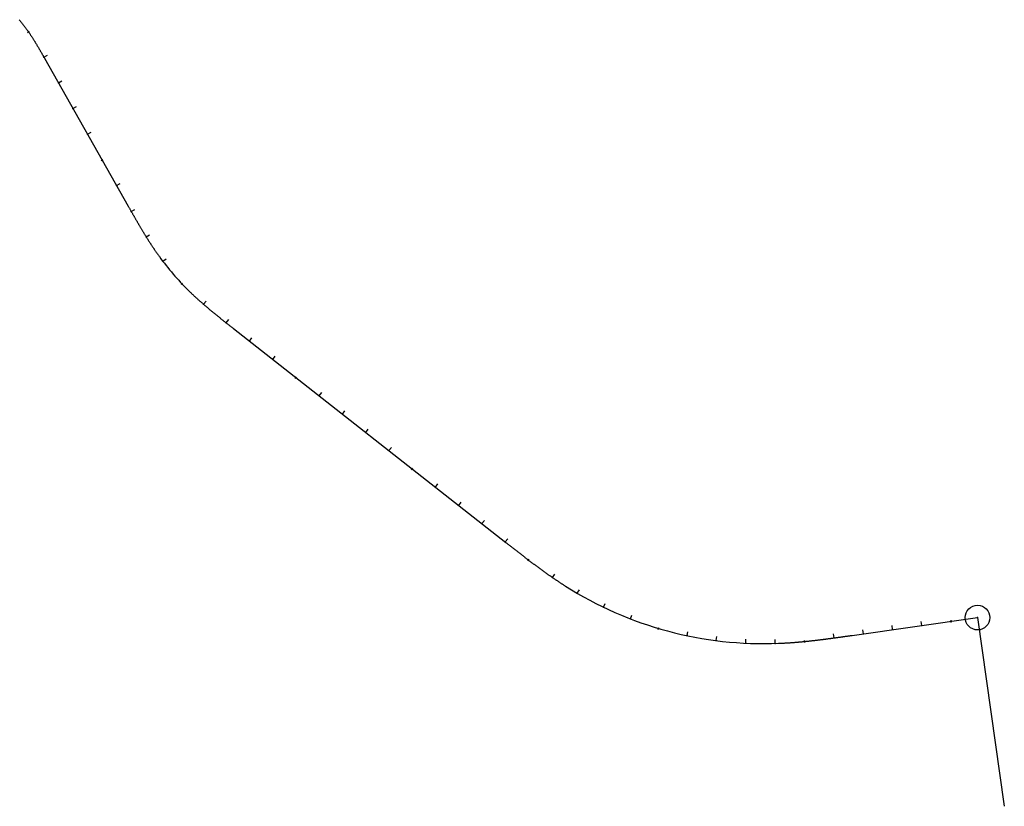
# Model space of a CAD drawing. Units: metres. Extents: x 801350 to 803597, y 8127209 to 8130733.
# Drawn here: x 802931 to 803597, y 8127209 to 8127741 of the extents above; entities that cross this region are included whole.
import ezdxf

# ---------------------------------------------------------------- set-up
doc = ezdxf.new("R2010")
doc.units = ezdxf.units.M
doc.layers.add('ANNOTATION', color=7, linetype='Continuous')
doc.layers.add('TRAZO', color=7, linetype='Continuous')

# ---------------------------------------------------------------- blocks, each defined once
blk = doc.blocks.new('cir')
at = {"color": 0, "linetype": 'ByBlock'}
blk.add_circle((0, 0), 0.00417, dxfattribs=at)
blk.add_point((0, 0), dxfattribs=at)
blk = doc.blocks.new('MINORTIC')
at = {"color": 0, "linetype": 'ByBlock'}
blk.add_lwpolyline([(0, 0), (0, 0.00069)], dxfattribs=at)
blk.add_point((0, 0), dxfattribs=at)
blk = doc.blocks.new('MAJORTIC')
at = {"color": 0, "linetype": 'ByBlock'}
blk.add_lwpolyline([(0, -0.00069), (0, 0.00069)], dxfattribs=at)
blk.add_point((0, 0), dxfattribs=at)

msp = doc.modelspace()

# ---------------------------------------------------------------- linework, layer by layer
at = {"layer": 'ANNOTATION', "linetype": 'Continuous'}
msp.add_line((803578.86, 8127336.84), (803596.97, 8127209.12), dxfattribs=at)
at = {"layer": 'TRAZO', "color": 6}
msp.add_lwpolyline([(802930.37, 8127741.48, -0.002382), (802930.85, 8127740.92, -0.002324), (802931.33, 8127740.35, -0.002267), (802931.81, 8127739.78, -0.00221), (802932.27, 8127739.21, -0.002153), (802932.74, 8127738.63, -0.002096), (802933.2, 8127738.05, -0.002039), (802933.65, 8127737.46, -0.001981), (802934.1, 8127736.87, -0.001924), (802934.54, 8127736.28, -0.001867), (802934.98, 8127735.68, -0.00181), (802935.42, 8127735.09, -0.001753), (802935.85, 8127734.48, -0.001696), (802936.28, 8127733.88, -0.001638), (802936.7, 8127733.27, -0.001581), (802937.12, 8127732.66, -0.001524), (802937.54, 8127732.05, -0.001467), (802937.95, 8127731.43, -0.00141), (802938.36, 8127730.81, -0.001353), (802938.76, 8127730.19, -0.001296), (802939.16, 8127729.57, -0.001238), (802939.56, 8127728.95, -0.001181), (802939.96, 8127728.32, -0.001124), (802940.35, 8127727.69, -0.001067), (802940.74, 8127727.06, -0.00101), (802941.13, 8127726.43, -0.000953), (802941.51, 8127725.8, -0.000895), (802941.89, 8127725.16, -0.000838), (802942.27, 8127724.53, -0.000781), (802942.65, 8127723.89, -0.000724), (802943.03, 8127723.25, -0.000667), (802943.4, 8127722.61, -0.00061), (802943.78, 8127721.97, -0.000553), (802944.15, 8127721.33, -0.000495), (802944.52, 8127720.69, -0.000438), (802944.89, 8127720.05, -0.000381), (802945.26, 8127719.41, -0.000324), (802945.62, 8127718.76, -0.000267), (802945.99, 8127718.12, -0.00021), (802946.36, 8127717.47, -0.000152), (802946.72, 8127716.83, -0.000095), (802947.09, 8127716.19, -0.000038), (802947.45, 8127715.54), (803004.26, 8127615.2, 0.000006), (803004.63, 8127614.55, 0.000025), (803004.99, 8127613.91, 0.000044), (803005.36, 8127613.27, 0.000064), (803005.72, 8127612.62, 0.000083), (803006.09, 8127611.98, 0.000102), (803006.46, 8127611.33, 0.000121), (803006.82, 8127610.69, 0.00014), (803007.19, 8127610.04, 0.000159), (803007.56, 8127609.4, 0.000178), (803007.92, 8127608.76, 0.000197), (803008.29, 8127608.11, 0.000216), (803008.66, 8127607.47, 0.000235), (803009.03, 8127606.83, 0.000254), (803009.4, 8127606.19, 0.000273), (803009.77, 8127605.55, 0.000292), (803010.14, 8127604.9, 0.000311), (803010.51, 8127604.26, 0.00033), (803010.88, 8127603.62, 0.000349), (803011.25, 8127602.98, 0.000368), (803011.63, 8127602.34, 0.000387), (803012, 8127601.71, 0.000406), (803012.38, 8127601.07, 0.000425), (803012.76, 8127600.43, 0.000445), (803013.14, 8127599.79, 0.000464), (803013.52, 8127599.16, 0.000483), (803013.9, 8127598.52, 0.000502), (803014.28, 8127597.89, 0.000521), (803014.66, 8127597.25, 0.00054), (803015.05, 8127596.62, 0.000559), (803015.43, 8127595.99, 0.000578), (803015.82, 8127595.36, 0.000597), (803016.21, 8127594.73, 0.000616), (803016.6, 8127594.1, 0.000635), (803016.99, 8127593.47, 0.000654), (803017.39, 8127592.84, 0.000673), (803017.78, 8127592.22, 0.000692), (803018.18, 8127591.59, 0.000711), (803018.58, 8127590.97, 0.00073), (803018.98, 8127590.34, 0.000749), (803019.38, 8127589.72, 0.000768), (803019.79, 8127589.1, 0.000787), (803020.19, 8127588.48, 0.000807), (803020.6, 8127587.86, 0.000826), (803021.01, 8127587.25, 0.000845), (803021.42, 8127586.63, 0.000864), (803021.84, 8127586.02, 0.000883), (803022.26, 8127585.41, 0.000902), (803022.67, 8127584.8, 0.000921), (803023.1, 8127584.19, 0.00094), (803023.52, 8127583.58, 0.000959), (803023.94, 8127582.97, 0.000978), (803024.37, 8127582.37, 0.000997), (803024.8, 8127581.76, 0.001016), (803025.24, 8127581.16, 0.041917), (803044.88, 8127558.32, 0.001022), (803045.41, 8127557.8, 0.001003), (803045.94, 8127557.28, 0.000984), (803046.47, 8127556.77, 0.000965), (803047.01, 8127556.26, 0.000946), (803047.54, 8127555.75, 0.000927), (803048.08, 8127555.24, 0.000908), (803048.62, 8127554.73, 0.000889), (803049.17, 8127554.23, 0.00087), (803049.71, 8127553.73, 0.000851), (803050.26, 8127553.23, 0.000832), (803050.81, 8127552.73, 0.000813), (803051.36, 8127552.23, 0.000794), (803051.91, 8127551.74, 0.000775), (803052.46, 8127551.25, 0.000756), (803053.01, 8127550.75, 0.000737), (803053.57, 8127550.26, 0.000718), (803054.13, 8127549.78, 0.000699), (803054.69, 8127549.29, 0.00068), (803055.25, 8127548.8, 0.00066), (803055.81, 8127548.32, 0.000641), (803056.37, 8127547.84, 0.000622), (803056.93, 8127547.36, 0.000603), (803057.5, 8127546.88, 0.000584), (803058.06, 8127546.4, 0.000565), (803058.63, 8127545.92, 0.000546), (803059.2, 8127545.45, 0.000527), (803059.77, 8127544.98, 0.000508), (803060.34, 8127544.5, 0.000489), (803060.91, 8127544.03, 0.00047), (803061.48, 8127543.56, 0.000451), (803062.05, 8127543.09, 0.000432), (803062.63, 8127542.62, 0.000413), (803063.2, 8127542.15, 0.000394), (803063.78, 8127541.69, 0.000375), (803064.35, 8127541.22, 0.000356), (803064.93, 8127540.76, 0.000337), (803065.51, 8127540.29, 0.000318), (803066.08, 8127539.83, 0.000298), (803066.66, 8127539.36, 0.000279), (803067.24, 8127538.9, 0.00026), (803067.82, 8127538.44, 0.000241), (803068.4, 8127537.98, 0.000222), (803068.98, 8127537.52, 0.000203), (803069.56, 8127537.06, 0.000184), (803070.14, 8127536.6, 0.000165), (803070.72, 8127536.14, 0.000146), (803071.3, 8127535.68, 0.000127), (803071.89, 8127535.22, 0.000108), (803072.47, 8127534.77, 0.000089), (803073.05, 8127534.31, 0.00007), (803073.63, 8127533.85, 0.000051), (803074.22, 8127533.39, 0.000032), (803074.8, 8127532.93, 0.000013), (803075.38, 8127532.48), (803259.68, 8127387.72, 0.000004), (803260.27, 8127387.26, 0.000015), (803260.85, 8127386.8, 0.000026), (803261.44, 8127386.34, 0.000037), (803262.03, 8127385.88, 0.000048), (803262.61, 8127385.42, 0.000059), (803263.2, 8127384.95, 0.000071), (803263.79, 8127384.49, 0.000082), (803264.38, 8127384.03, 0.000093), (803264.96, 8127383.57, 0.000104), (803265.55, 8127383.11, 0.000115), (803266.14, 8127382.65, 0.000126), (803266.73, 8127382.2, 0.000137), (803267.32, 8127381.74, 0.000149), (803267.9, 8127381.28, 0.00016), (803268.49, 8127380.82, 0.000171), (803269.08, 8127380.36, 0.000182), (803269.67, 8127379.9, 0.000193), (803270.26, 8127379.45, 0.000204), (803270.85, 8127378.99, 0.000215), (803271.44, 8127378.54, 0.000226), (803272.03, 8127378.08, 0.000238), (803272.63, 8127377.62, 0.000249), (803273.22, 8127377.17, 0.00026), (803273.81, 8127376.72, 0.000271), (803274.4, 8127376.26, 0.000282), (803275, 8127375.81, 0.000293), (803275.59, 8127375.36, 0.000304), (803276.19, 8127374.91, 0.000316), (803276.78, 8127374.46, 0.000327), (803277.38, 8127374.01, 0.000338), (803277.97, 8127373.56, 0.000349), (803278.57, 8127373.11, 0.00036), (803279.17, 8127372.67, 0.000371), (803279.77, 8127372.22, 0.000382), (803280.36, 8127371.77, 0.000394), (803280.96, 8127371.33, 0.000405), (803281.56, 8127370.89, 0.000416), (803282.17, 8127370.44, 0.000427), (803282.77, 8127370, 0.000438), (803283.37, 8127369.56, 0.000449), (803283.97, 8127369.12, 0.00046), (803284.58, 8127368.68, 0.000472), (803285.18, 8127368.25, 0.000483), (803285.79, 8127367.81, 0.000494), (803286.39, 8127367.38, 0.000505), (803287, 8127366.94, 0.000516), (803287.61, 8127366.51, 0.000527), (803288.22, 8127366.08, 0.000538), (803288.83, 8127365.65, 0.000549), (803289.44, 8127365.22, 0.000561), (803290.05, 8127364.8, 0.000572), (803290.67, 8127364.37, 0.000583), (803291.28, 8127363.95, 0.000594), (803291.9, 8127363.52, 0.000605), (803292.51, 8127363.1, 0.000616), (803293.13, 8127362.68, 0.000627), (803293.75, 8127362.27, 0.000639), (803294.37, 8127361.85, 0.00065), (803294.99, 8127361.43, 0.000661), (803295.61, 8127361.02, 0.000672), (803296.23, 8127360.61, 0.000683), (803296.85, 8127360.2, 0.000694), (803297.48, 8127359.79, 0.000705), (803298.1, 8127359.38, 0.000717), (803298.73, 8127358.98, 0.000728), (803299.36, 8127358.58, 0.000739), (803299.99, 8127358.18, 0.152854), (803444.24, 8127319.42, 0.000743), (803444.98, 8127319.46, 0.000731), (803445.73, 8127319.49, 0.00072), (803446.48, 8127319.53, 0.000709), (803447.22, 8127319.56, 0.000698), (803447.97, 8127319.6, 0.000687), (803448.71, 8127319.65, 0.000676), (803449.46, 8127319.69, 0.000665), (803450.2, 8127319.74, 0.000653), (803450.95, 8127319.78, 0.000642), (803451.69, 8127319.83, 0.000631), (803452.43, 8127319.89, 0.00062), (803453.18, 8127319.94, 0.000609), (803453.92, 8127320, 0.000598), (803454.67, 8127320.05, 0.000587), (803455.41, 8127320.11, 0.000575), (803456.15, 8127320.17, 0.000564), (803456.9, 8127320.24, 0.000553), (803457.64, 8127320.3, 0.000542), (803458.39, 8127320.37, 0.000531), (803459.13, 8127320.43, 0.00052), (803459.87, 8127320.5, 0.000509), (803460.61, 8127320.57, 0.000498), (803461.36, 8127320.65, 0.000486), (803462.1, 8127320.72, 0.000475), (803462.84, 8127320.8, 0.000464), (803463.58, 8127320.87, 0.000453), (803464.33, 8127320.95, 0.000442), (803465.07, 8127321.03, 0.000431), (803465.81, 8127321.11, 0.00042), (803466.55, 8127321.19, 0.000408), (803467.29, 8127321.27, 0.000397), (803468.04, 8127321.36, 0.000386), (803468.78, 8127321.44, 0.000375), (803469.52, 8127321.53, 0.000364), (803470.26, 8127321.62, 0.000353), (803471, 8127321.7, 0.000342), (803471.74, 8127321.79, 0.00033), (803472.48, 8127321.88, 0.000319), (803473.22, 8127321.98, 0.000308), (803473.96, 8127322.07, 0.000297), (803474.7, 8127322.16, 0.000286), (803475.44, 8127322.26, 0.000275), (803476.18, 8127322.35, 0.000264), (803476.92, 8127322.45, 0.000252), (803477.66, 8127322.54, 0.000241), (803478.4, 8127322.64, 0.00023), (803479.14, 8127322.74, 0.000219), (803479.88, 8127322.84, 0.000208), (803480.62, 8127322.94, 0.000197), (803481.36, 8127323.04, 0.000186), (803482.1, 8127323.14, 0.000175), (803482.84, 8127323.24, 0.000163), (803483.58, 8127323.34, 0.000152), (803484.32, 8127323.44, 0.000141), (803485.06, 8127323.54, 0.00013), (803485.8, 8127323.64, 0.000119), (803486.54, 8127323.75, 0.000108), (803487.28, 8127323.85, 0.000097), (803488.02, 8127323.95, 0.000085), (803488.76, 8127324.06, 0.000074), (803489.49, 8127324.16, 0.000063), (803490.23, 8127324.27, 0.000052), (803490.97, 8127324.37, 0.000041), (803491.71, 8127324.48, 0.00003), (803492.45, 8127324.58, 0.000019), (803493.19, 8127324.69, 0.000007), (803493.93, 8127324.79), (803578.86, 8127336.84)], format="xyb", dxfattribs=at)
at = {"layer": 'TRAZO', "color": 240}
msp.add_lwpolyline([(802930.37, 8127741.48, -0.002382), (802930.85, 8127740.92, -0.002324), (802931.33, 8127740.35, -0.002267), (802931.81, 8127739.78, -0.00221), (802932.27, 8127739.21, -0.002153), (802932.74, 8127738.63, -0.002096), (802933.2, 8127738.05, -0.002039), (802933.65, 8127737.46, -0.001981), (802934.1, 8127736.87, -0.001924), (802934.54, 8127736.28, -0.001867), (802934.98, 8127735.68, -0.00181), (802935.42, 8127735.09, -0.001753), (802935.85, 8127734.48, -0.001696), (802936.28, 8127733.88, -0.001638), (802936.7, 8127733.27, -0.001581), (802937.12, 8127732.66, -0.001524), (802937.54, 8127732.05, -0.001467), (802937.95, 8127731.43, -0.00141), (802938.36, 8127730.81, -0.001353), (802938.76, 8127730.19, -0.001296), (802939.16, 8127729.57, -0.001238), (802939.56, 8127728.95, -0.001181), (802939.96, 8127728.32, -0.001124), (802940.35, 8127727.69, -0.001067), (802940.74, 8127727.06, -0.00101), (802941.13, 8127726.43, -0.000953), (802941.51, 8127725.8, -0.000895), (802941.89, 8127725.16, -0.000838), (802942.27, 8127724.53, -0.000781), (802942.65, 8127723.89, -0.000724), (802943.03, 8127723.25, -0.000667), (802943.4, 8127722.61, -0.00061), (802943.78, 8127721.97, -0.000553), (802944.15, 8127721.33, -0.000495), (802944.52, 8127720.69, -0.000438), (802944.89, 8127720.05, -0.000381), (802945.26, 8127719.41, -0.000324), (802945.62, 8127718.76, -0.000267), (802945.99, 8127718.12, -0.00021), (802946.36, 8127717.47, -0.000152), (802946.72, 8127716.83, -0.000095), (802947.09, 8127716.19, -0.000038), (802947.45, 8127715.54), (803004.26, 8127615.2, 0.000006), (803004.63, 8127614.55, 0.000025), (803004.99, 8127613.91, 0.000044), (803005.36, 8127613.27, 0.000064), (803005.72, 8127612.62, 0.000083), (803006.09, 8127611.98, 0.000102), (803006.46, 8127611.33, 0.000121), (803006.82, 8127610.69, 0.00014), (803007.19, 8127610.04, 0.000159), (803007.56, 8127609.4, 0.000178), (803007.92, 8127608.76, 0.000197), (803008.29, 8127608.11, 0.000216), (803008.66, 8127607.47, 0.000235), (803009.03, 8127606.83, 0.000254), (803009.4, 8127606.19, 0.000273), (803009.77, 8127605.55, 0.000292), (803010.14, 8127604.9, 0.000311), (803010.51, 8127604.26, 0.00033), (803010.88, 8127603.62, 0.000349), (803011.25, 8127602.98, 0.000368), (803011.63, 8127602.34, 0.000387), (803012, 8127601.71, 0.000406), (803012.38, 8127601.07, 0.000425), (803012.76, 8127600.43, 0.000445), (803013.14, 8127599.79, 0.000464), (803013.52, 8127599.16, 0.000483), (803013.9, 8127598.52, 0.000502), (803014.28, 8127597.89, 0.000521), (803014.66, 8127597.25, 0.00054), (803015.05, 8127596.62, 0.000559), (803015.43, 8127595.99, 0.000578), (803015.82, 8127595.36, 0.000597), (803016.21, 8127594.73, 0.000616), (803016.6, 8127594.1, 0.000635), (803016.99, 8127593.47, 0.000654), (803017.39, 8127592.84, 0.000673), (803017.78, 8127592.22, 0.000692), (803018.18, 8127591.59, 0.000711), (803018.58, 8127590.97, 0.00073), (803018.98, 8127590.34, 0.000749), (803019.38, 8127589.72, 0.000768), (803019.79, 8127589.1, 0.000787), (803020.19, 8127588.48, 0.000807), (803020.6, 8127587.86, 0.000826), (803021.01, 8127587.25, 0.000845), (803021.42, 8127586.63, 0.000864), (803021.84, 8127586.02, 0.000883), (803022.26, 8127585.41, 0.000902), (803022.67, 8127584.8, 0.000921), (803023.1, 8127584.19, 0.00094), (803023.52, 8127583.58, 0.000959), (803023.94, 8127582.97, 0.000978), (803024.37, 8127582.37, 0.000997), (803024.8, 8127581.76, 0.001016), (803025.24, 8127581.16, 0.041917), (803044.88, 8127558.32, 0.001022), (803045.41, 8127557.8, 0.001003), (803045.94, 8127557.28, 0.000984), (803046.47, 8127556.77, 0.000965), (803047.01, 8127556.26, 0.000946), (803047.54, 8127555.75, 0.000927), (803048.08, 8127555.24, 0.000908), (803048.62, 8127554.73, 0.000889), (803049.17, 8127554.23, 0.00087), (803049.71, 8127553.73, 0.000851), (803050.26, 8127553.23, 0.000832), (803050.81, 8127552.73, 0.000813), (803051.36, 8127552.23, 0.000794), (803051.91, 8127551.74, 0.000775), (803052.46, 8127551.25, 0.000756), (803053.01, 8127550.75, 0.000737), (803053.57, 8127550.26, 0.000718), (803054.13, 8127549.78, 0.000699), (803054.69, 8127549.29, 0.00068), (803055.25, 8127548.8, 0.00066), (803055.81, 8127548.32, 0.000641), (803056.37, 8127547.84, 0.000622), (803056.93, 8127547.36, 0.000603), (803057.5, 8127546.88, 0.000584), (803058.06, 8127546.4, 0.000565), (803058.63, 8127545.92, 0.000546), (803059.2, 8127545.45, 0.000527), (803059.77, 8127544.98, 0.000508), (803060.34, 8127544.5, 0.000489), (803060.91, 8127544.03, 0.00047), (803061.48, 8127543.56, 0.000451), (803062.05, 8127543.09, 0.000432), (803062.63, 8127542.62, 0.000413), (803063.2, 8127542.15, 0.000394), (803063.78, 8127541.69, 0.000375), (803064.35, 8127541.22, 0.000356), (803064.93, 8127540.76, 0.000337), (803065.51, 8127540.29, 0.000318), (803066.08, 8127539.83, 0.000298), (803066.66, 8127539.36, 0.000279), (803067.24, 8127538.9, 0.00026), (803067.82, 8127538.44, 0.000241), (803068.4, 8127537.98, 0.000222), (803068.98, 8127537.52, 0.000203), (803069.56, 8127537.06, 0.000184), (803070.14, 8127536.6, 0.000165), (803070.72, 8127536.14, 0.000146), (803071.3, 8127535.68, 0.000127), (803071.89, 8127535.22, 0.000108), (803072.47, 8127534.77, 0.000089), (803073.05, 8127534.31, 0.00007), (803073.63, 8127533.85, 0.000051), (803074.22, 8127533.39, 0.000032), (803074.8, 8127532.93, 0.000013), (803075.38, 8127532.48), (803259.68, 8127387.72, 0.000004), (803260.27, 8127387.26, 0.000015), (803260.85, 8127386.8, 0.000026), (803261.44, 8127386.34, 0.000037), (803262.03, 8127385.88, 0.000048), (803262.61, 8127385.42, 0.000059), (803263.2, 8127384.95, 0.000071), (803263.79, 8127384.49, 0.000082), (803264.38, 8127384.03, 0.000093), (803264.96, 8127383.57, 0.000104), (803265.55, 8127383.11, 0.000115), (803266.14, 8127382.65, 0.000126), (803266.73, 8127382.2, 0.000137), (803267.32, 8127381.74, 0.000149), (803267.9, 8127381.28, 0.00016), (803268.49, 8127380.82, 0.000171), (803269.08, 8127380.36, 0.000182), (803269.67, 8127379.9, 0.000193), (803270.26, 8127379.45, 0.000204), (803270.85, 8127378.99, 0.000215), (803271.44, 8127378.54, 0.000226), (803272.03, 8127378.08, 0.000238), (803272.63, 8127377.62, 0.000249), (803273.22, 8127377.17, 0.00026), (803273.81, 8127376.72, 0.000271), (803274.4, 8127376.26, 0.000282), (803275, 8127375.81, 0.000293), (803275.59, 8127375.36, 0.000304), (803276.19, 8127374.91, 0.000316), (803276.78, 8127374.46, 0.000327), (803277.38, 8127374.01, 0.000338), (803277.97, 8127373.56, 0.000349), (803278.57, 8127373.11, 0.00036), (803279.17, 8127372.67, 0.000371), (803279.77, 8127372.22, 0.000382), (803280.36, 8127371.77, 0.000394), (803280.96, 8127371.33, 0.000405), (803281.56, 8127370.89, 0.000416), (803282.17, 8127370.44, 0.000427), (803282.77, 8127370, 0.000438), (803283.37, 8127369.56, 0.000449), (803283.97, 8127369.12, 0.00046), (803284.58, 8127368.68, 0.000472), (803285.18, 8127368.25, 0.000483), (803285.79, 8127367.81, 0.000494), (803286.39, 8127367.38, 0.000505), (803287, 8127366.94, 0.000516), (803287.61, 8127366.51, 0.000527), (803288.22, 8127366.08, 0.000538), (803288.83, 8127365.65, 0.000549), (803289.44, 8127365.22, 0.000561), (803290.05, 8127364.8, 0.000572), (803290.67, 8127364.37, 0.000583), (803291.28, 8127363.95, 0.000594), (803291.9, 8127363.52, 0.000605), (803292.51, 8127363.1, 0.000616), (803293.13, 8127362.68, 0.000627), (803293.75, 8127362.27, 0.000639), (803294.37, 8127361.85, 0.00065), (803294.99, 8127361.43, 0.000661), (803295.61, 8127361.02, 0.000672), (803296.23, 8127360.61, 0.000683), (803296.85, 8127360.2, 0.000694), (803297.48, 8127359.79, 0.000705), (803298.1, 8127359.38, 0.000717), (803298.73, 8127358.98, 0.000728), (803299.36, 8127358.58, 0.000739), (803299.99, 8127358.18, 0.152854), (803444.24, 8127319.42, 0.000743), (803444.98, 8127319.46, 0.000731), (803445.73, 8127319.49, 0.00072), (803446.48, 8127319.53, 0.000709), (803447.22, 8127319.56, 0.000698), (803447.97, 8127319.6, 0.000687), (803448.71, 8127319.65, 0.000676), (803449.46, 8127319.69, 0.000665), (803450.2, 8127319.74, 0.000653), (803450.95, 8127319.78, 0.000642), (803451.69, 8127319.83, 0.000631), (803452.43, 8127319.89, 0.00062), (803453.18, 8127319.94, 0.000609), (803453.92, 8127320, 0.000598), (803454.67, 8127320.05, 0.000587), (803455.41, 8127320.11, 0.000575), (803456.15, 8127320.17, 0.000564), (803456.9, 8127320.24, 0.000553), (803457.64, 8127320.3, 0.000542), (803458.39, 8127320.37, 0.000531), (803459.13, 8127320.43, 0.00052), (803459.87, 8127320.5, 0.000509), (803460.61, 8127320.57, 0.000498), (803461.36, 8127320.65, 0.000486), (803462.1, 8127320.72, 0.000475), (803462.84, 8127320.8, 0.000464), (803463.58, 8127320.87, 0.000453), (803464.33, 8127320.95, 0.000442), (803465.07, 8127321.03, 0.000431), (803465.81, 8127321.11, 0.00042), (803466.55, 8127321.19, 0.000408), (803467.29, 8127321.27, 0.000397), (803468.04, 8127321.36, 0.000386), (803468.78, 8127321.44, 0.000375), (803469.52, 8127321.53, 0.000364), (803470.26, 8127321.62, 0.000353), (803471, 8127321.7, 0.000342), (803471.74, 8127321.79, 0.00033), (803472.48, 8127321.88, 0.000319), (803473.22, 8127321.98, 0.000308), (803473.96, 8127322.07, 0.000297), (803474.7, 8127322.16, 0.000286), (803475.44, 8127322.26, 0.000275), (803476.18, 8127322.35, 0.000264), (803476.92, 8127322.45, 0.000252), (803477.66, 8127322.54, 0.000241), (803478.4, 8127322.64, 0.00023), (803479.14, 8127322.74, 0.000219), (803479.88, 8127322.84, 0.000208), (803480.62, 8127322.94, 0.000197), (803481.36, 8127323.04, 0.000186), (803482.1, 8127323.14, 0.000175), (803482.84, 8127323.24, 0.000163), (803483.58, 8127323.34, 0.000152), (803484.32, 8127323.44, 0.000141), (803485.06, 8127323.54, 0.00013), (803485.8, 8127323.64, 0.000119), (803486.54, 8127323.75, 0.000108), (803487.28, 8127323.85, 0.000097), (803488.02, 8127323.95, 0.000085), (803488.76, 8127324.06, 0.000074), (803489.49, 8127324.16, 0.000063), (803490.23, 8127324.27, 0.000052), (803490.97, 8127324.37, 0.000041), (803491.71, 8127324.48, 0.00003), (803492.45, 8127324.58, 0.000019), (803493.19, 8127324.69, 0.000007), (803493.93, 8127324.79), (803578.86, 8127336.84)], format="xyb", dxfattribs=at)

# ---------------------------------------------------------------- block references
at = {"layer": 'ANNOTATION', "linetype": 'Continuous'}
for name, p, xscale, yscale, zscale, rotation in [('MAJORTIC', (802936.7, 8127733.27), 1000, 1000, 1000, 304.6530599065115), ('MINORTIC', (802947.09, 8127716.18), 4000, 4000, 4000, 299.52517825354), ('MINORTIC', (802956.94, 8127698.78), 4000, 4000, 4000, 299.5186444783294), ('MINORTIC', (802966.79, 8127681.38), 4000, 4000, 4000, 299.5186444849022), ('MINORTIC', (802976.65, 8127663.97), 4000, 4000, 4000, 299.518644475043), ('MAJORTIC', (802986.5, 8127646.57), 1000, 1000, 1000, 299.5186444783294), ('MINORTIC', (802996.36, 8127629.17), 4000, 4000, 4000, 299.5186444816158), ('MINORTIC', (803006.21, 8127611.76), 4000, 4000, 4000, 299.5807429124905), ('MINORTIC', (803016.34, 8127594.52), 4000, 4000, 4000, 301.8010424794259), ('MINORTIC', (803027.59, 8127577.99), 4000, 4000, 4000, 307.1423425121397), ('MAJORTIC', (803040.52, 8127562.75), 1000, 1000, 1000, 313.5085402650553), ('MINORTIC', (803055.03, 8127548.99), 4000, 4000, 4000, 319.1183358899933), ('MINORTIC', (803070.5, 8127536.32), 4000, 4000, 4000, 321.6985802411111), ('MINORTIC', (803086.22, 8127523.96), 4000, 4000, 4000, 321.8521277229864), ('MINORTIC', (803101.95, 8127511.61), 4000, 4000, 4000, 321.8521277334774), ('MAJORTIC', (803117.68, 8127499.25), 1000, 1000, 1000, 321.8521277229864), ('MINORTIC', (803133.41, 8127486.9), 4000, 4000, 4000, 321.8521277282319), ('MINORTIC', (803149.14, 8127474.54), 4000, 4000, 4000, 321.8521277387229), ('MINORTIC', (803164.87, 8127462.19), 4000, 4000, 4000, 321.8521277229864), ('MINORTIC', (803180.59, 8127449.84), 4000, 4000, 4000, 321.8521277334774), ('MAJORTIC', (803196.32, 8127437.48), 1000, 1000, 1000, 321.8521277177409), ('MINORTIC', (803212.05, 8127425.13), 4000, 4000, 4000, 321.8521277282319), ('MINORTIC', (803227.78, 8127412.78), 4000, 4000, 4000, 321.8521277387229), ('MINORTIC', (803243.51, 8127400.42), 4000, 4000, 4000, 321.8521277229864), ('MINORTIC', (803259.24, 8127388.07), 4000, 4000, 4000, 321.8521277334774), ('MAJORTIC', (803275.02, 8127375.79), 1000, 1000, 1000, 322.7179500415365), ('MINORTIC', (803291.19, 8127364.01), 4000, 4000, 4000, 325.4165095283772), ('MINORTIC', (803308.05, 8127353.27), 4000, 4000, 4000, 329.7444421024236), ('MINORTIC', (803325.71, 8127343.89), 4000, 4000, 4000, 334.3281044553488), ('cir', (803578.86, 8127336.84), 2000, 2000, 2000, 8.073794793117004), ('MINORTIC', (803344.06, 8127335.96), 4000, 4000, 4000, 338.911766815833), ('MINORTIC', (803521.41, 8127328.69), 4000, 4000, 4000, 8.073794793117004), ('MINORTIC', (803541.21, 8127331.5), 4000, 4000, 4000, 8.073794793117004), ('MAJORTIC', (803561.01, 8127334.31), 1000, 1000, 1000, 8.073794793117004), ('MAJORTIC', (803362.99, 8127329.52), 1000, 1000, 1000, 343.4954291823519), ('MINORTIC', (803382.37, 8127324.61), 4000, 4000, 4000, 348.0790915430717), ('MINORTIC', (803481.8, 8127323.1), 4000, 4000, 4000, 7.730250690607475), ('MINORTIC', (803501.61, 8127325.88), 4000, 4000, 4000, 8.073794793117004), ('MINORTIC', (803402.09, 8127321.26), 4000, 4000, 4000, 352.6627539098575), ('MINORTIC', (803422, 8127319.5), 4000, 4000, 4000, 357.246416266885), ('MINORTIC', (803442, 8127319.34), 4000, 4000, 4000, 1.830078630509691), ('MAJORTIC', (803461.95, 8127320.71), 1000, 1000, 1000, 5.691130472923386)]:
    msp.add_blockref(name, p, dxfattribs=dict(at, xscale=xscale, yscale=yscale, zscale=zscale, rotation=rotation))

doc.saveas('drawing.dxf')
